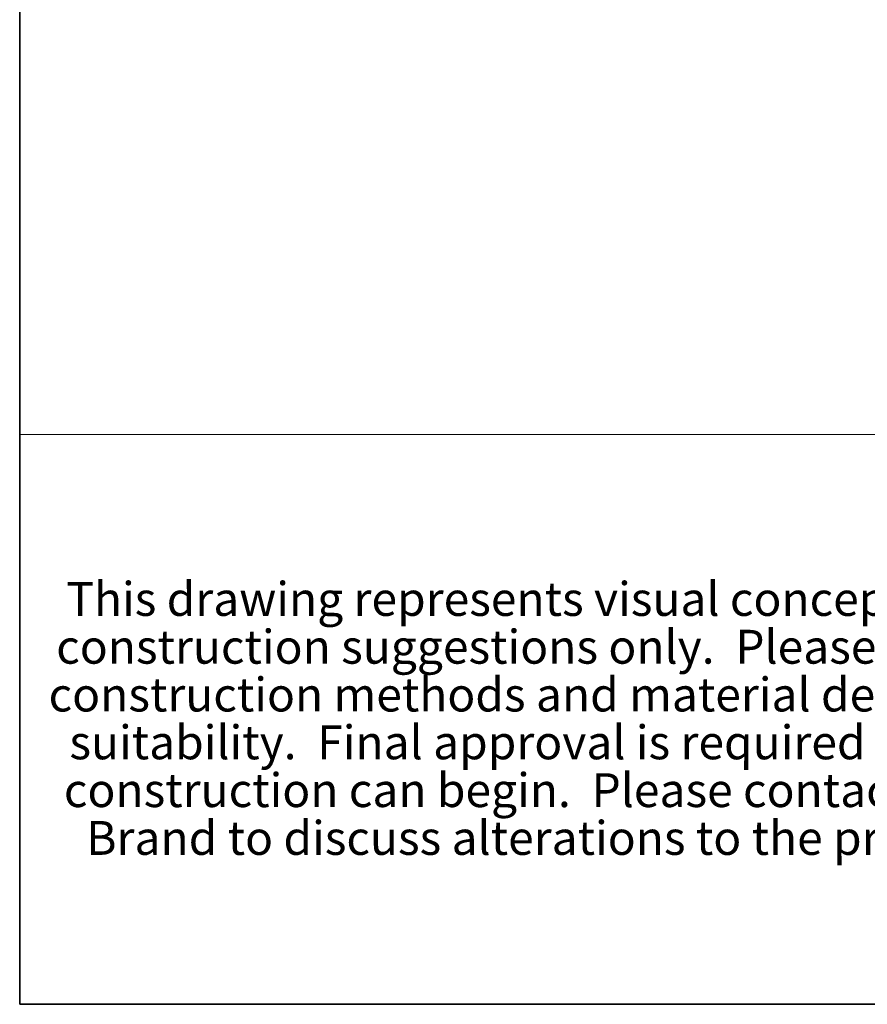
# Model space of a CAD drawing. Units: inches. Extents: x 0.5 to 43.5, y 0.5 to 33.5.
# Drawn here: x 1.5 to 7, y 1.5 to 7.9 of the extents above; entities that cross this region are included whole.
import ezdxf

# ---------------------------------------------------------------- set-up
doc = ezdxf.new("R2010")
doc.units = ezdxf.units.IN
doc.header["$LTSCALE"] = 4
doc.header["$MEASUREMENT"] = 0
for name, color, linetype, lineweight in [('Border (ANSI)', 7, 'Continuous', 35), ('Title (ANSI)', 7, 'Continuous', 18), ('Titleblock', 7, 'Continuous', 18)]:
    doc.layers.add(name, color=color, linetype=linetype, lineweight=lineweight)
doc.styles.add('Disclaimers_51', font='swissl.ttf')
doc.styles.add('Text Style141', font='tahoma.ttf')
doc.styles.add('Text Style30_64', font='tahoma.ttf')
doc.styles.add('Text Style39', font='tahoma.ttf')
doc.styles.add('Text Style39_61', font='tahoma.ttf')
doc.styles.add('Text Style39_62', font='tahoma.ttf')
doc.styles.add('Text Style80', font='tahoma.ttf')

# ---------------------------------------------------------------- blocks, each defined once
blk = doc.blocks.new('Borders Default Border')
at = {"layer": 'Border (ANSI)', "flags": 128}
blk.add_lwpolyline([(0.38, 0.38), (0.38, 8.12), (10.62, 8.12), (10.62, 0.38), (0.38, 0.38)], dxfattribs=at)
blk = doc.blocks.new('Title Blocks H')
at = {"layer": 'Titleblock'}
for p, q in [((1.8429, 0.9246), (1.8429, -0.0005)), ((3.5889, 0.9246), (1.8429, 0.9246)), ((1.8429, -0.0005), (3.5889, -0.0005))]:
    blk.add_line(p, q, dxfattribs=at)
at = {"layer": 'Title (ANSI)', "style": 'Text Style80'}
blk.add_attdef('PROJECT_001', (11.0996, 0.7667), '', height=0.057, dxfattribs=at)
at = {"layer": 'Titleblock', "insert": (2.6929, 0.4635), "char_height": 0.0551273, "width": 1.622206, "attachment_point": 5, "line_spacing_factor": 0.846218, "style": 'Disclaimers_51'}
blk.add_mtext('{\\fSwis721 Lt BT|b0|i0;\\H0.0551;This drawing represents visual concepts and construction suggestions only.  Please review construction methods and material details for suitability.  Final approval is required before construction can begin.  Please contact Rose Brand to discuss alterations to the project.}', dxfattribs=at)
at = {"layer": 'Titleblock'}
for tag, p, height, style in [('<TITLE>_001', (10.1033, 0.4079), 0.125, 'Text Style39'), ('<MATERIAL>_001', (9.5414, 0.1259), 0.0393, 'Text Style39_62'), ('<FINISH>_001', (10.0403, 0.1259), 0.0393, 'Text Style39_62'), ('<REVISION_NUMBER>_001', (11.6949, 0.1137), 0.057, 'Text Style80'), ('Sheet_Size_001', (11.937, 0.1139), 0.0567, 'Text Style30_64'), ('<QUANTITY>_001', (9.6779, 0.0252), 0.0393, 'Text Style39_62'), ('CREATION_DATE_001', (11.1302, 0.0252), 0.0393, 'Text Style39_61'), ('<SCALE>_001', (10.0818, 0.022), 0.039, 'Text Style141')]:
    blk.add_attdef(tag, p, '', height=height, dxfattribs=dict(at, style=style))

msp = doc.modelspace()

# ---------------------------------------------------------------- block references
at = {"xscale": 4, "yscale": 4, "zscale": 4}
for name, p in [('Borders Default Border', (0, 0)), ('Title Blocks H', (-5.85159, 1.52213))]:
    msp.add_blockref(name, p, dxfattribs=at)

doc.saveas('drawing.dxf')
